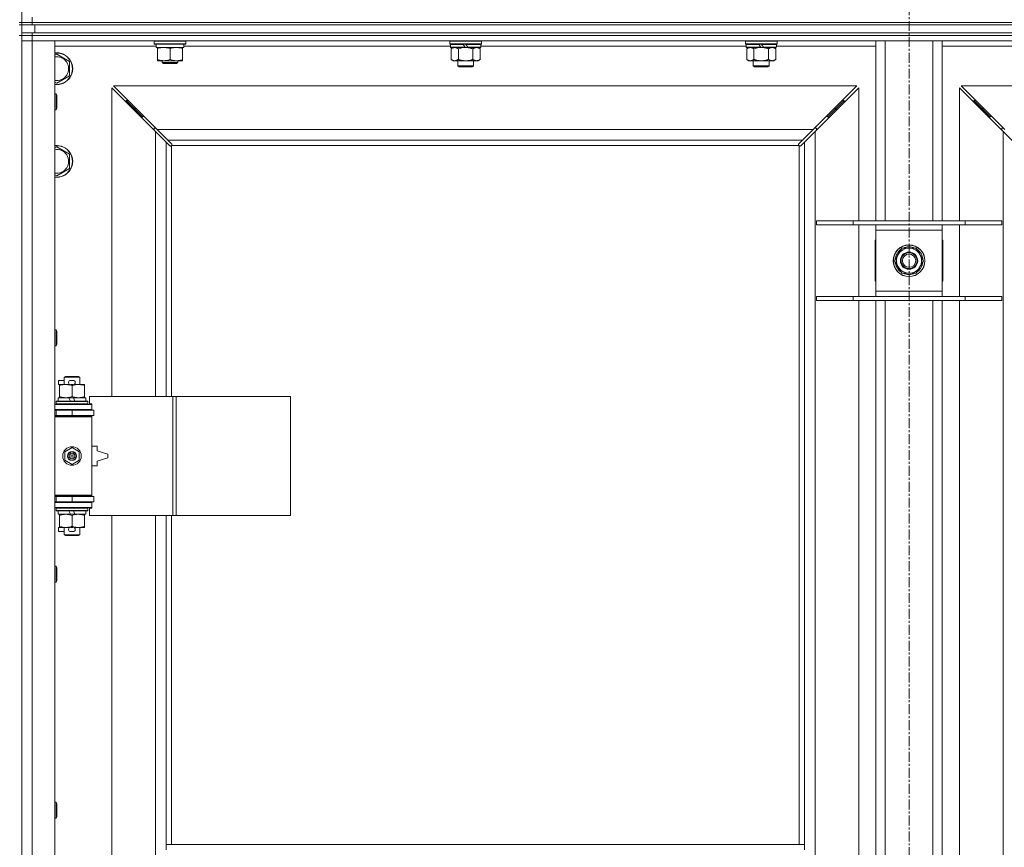
# Model space of a CAD drawing. Units: millimetres. Extents: x -16 to 45970, y -11 to 31500.
# Drawn here: x 13913 to 14656, y 22335 to 22960 of the extents above; entities that cross this region are included whole.
import ezdxf

# ---------------------------------------------------------------- set-up
doc = ezdxf.new("R2010")
doc.units = ezdxf.units.MM
doc.linetypes.add('K5LT_AXLED', pattern=[12, 7.5, -1.5, 1.5, -1.5])
doc.linetypes.add('K5LT_THIN', pattern=[0])
for name, color, linetype, true_color in [('OSI', 2, 'Continuous', 0xffff00), ('R', 1, 'Continuous', 0xff0000), ('WELDING', 7, 'Continuous', 0xffffff)]:
    doc.layers.add(name, color=color, linetype=linetype, true_color=true_color)

msp = doc.modelspace()

# ---------------------------------------------------------------- linework, layer by layer
at = {"layer": 'OSI', "color": 30, "linetype": 'K5LT_AXLED', "lineweight": 18, "true_color": 0xff8000}
msp.add_line((14584.38, 23619.43), (14584.38, 20879.43), dxfattribs=at)
at = {"layer": 'R', "color": 7, "linetype": 'K5LT_THIN', "lineweight": 18}
for p, q in [((13914.38, 23458.43), (13914.38, 22958.43)), ((13912.38, 22958.43), (13914.38, 22958.43)), ((13914.38, 22956.43), (13914.38, 22958.43)), ((13914.38, 22958.43), (13922.38, 22958.43)), ((13922.38, 22958.43), (13914.38, 22958.43)), ((13922.38, 22958.43), (13922.38, 22962.43)), ((13922.38, 22958.43), (15246.38, 22958.43)), ((13922.38, 22956.43), (13922.38, 22958.43)), ((13922.38, 22958.43), (15246.38, 22958.43)), ((13912.38, 22956.43), (13914.38, 22956.43)), ((13922.38, 22956.43), (13914.38, 22956.43)), ((13914.38, 22950.43), (13914.38, 22956.43)), ((13914.38, 22948.43), (13914.38, 22950.43)), ((13914.38, 22950.43), (13922.38, 22950.43)), ((13922.38, 22956.43), (15246.38, 22956.43)), ((13922.38, 22950.43), (15246.38, 22950.43)), ((13922.38, 22948.43), (13922.38, 22950.43)), ((13924.38, 22956.43), (15244.38, 22956.43)), ((13924.38, 22950.43), (13924.38, 22956.43)), ((13924.38, 22950.43), (15244.38, 22950.43)), ((13912.38, 22948.43), (13914.38, 22948.43)), ((13922.38, 22948.43), (13914.38, 22948.43)), ((13914.38, 22948.43), (13922.38, 22948.43)), ((13914.38, 22948.43), (13914.38, 22313.43)), ((13922.38, 22944.43), (13914.38, 22944.43)), ((13914.38, 22944.43), (13922.38, 22944.43)), ((13922.38, 22948.43), (15246.38, 22948.43)), ((13922.38, 22948.43), (13922.38, 22944.43)), ((15246.38, 22948.43), (13922.38, 22948.43)), ((13922.38, 22944.43), (13922.38, 21043.43)), ((13922.38, 22944.43), (13939.38, 22944.43)), ((15246.38, 22944.43), (13922.38, 22944.43)), ((13939.38, 22944.43), (13939.38, 21043.43)), ((14014.38, 22944.13), (14014.55, 22944.43)), ((14014.38, 22942.23), (14014.38, 22944.13)), ((14014.38, 22944.13), (14026.38, 22944.13)), ((14014.38, 22942.23), (14014.55, 22941.93)), ((14014.38, 22942.23), (14026.38, 22942.23)), ((14014.55, 22941.93), (14026.38, 22941.93)), ((14015.88, 22939.43), (14015.88, 22941.93)), ((14026.38, 22944.13), (14038.38, 22944.13)), ((14026.38, 22942.23), (14038.38, 22942.23)), ((14026.38, 22941.93), (14038.21, 22941.93)), ((14036.88, 22939.43), (14036.88, 22941.93)), ((14038.38, 22944.13), (14038.21, 22944.43)), ((14038.38, 22942.23), (14038.21, 22941.93)), ((14038.38, 22942.23), (14038.38, 22944.13)), ((14237.88, 22944.43), (14237.58, 22944.13)), ((14237.58, 22942.23), (14237.58, 22944.13)), ((14237.58, 22944.13), (14261.58, 22944.13)), ((14237.58, 22942.23), (14237.88, 22941.93)), ((14237.58, 22942.23), (14261.58, 22942.23)), ((14237.88, 22941.93), (14261.28, 22941.93)), ((14238.48, 22941.93), (14238.18, 22941.63)), ((14247.58, 22941.93), (14247.82, 22941.63)), ((14249.58, 22941.93), (14249.82, 22941.63)), ((14260.68, 22941.93), (14260.98, 22941.63)), ((14261.28, 22944.43), (14261.58, 22944.13)), ((14261.58, 22942.23), (14261.28, 22941.93)), ((14261.58, 22942.23), (14261.58, 22944.13)), ((14461.08, 22944.43), (14460.78, 22944.13)), ((14460.78, 22942.23), (14460.78, 22944.13)), ((14460.78, 22944.13), (14484.78, 22944.13)), ((14460.78, 22942.23), (14461.08, 22941.93)), ((14460.78, 22942.23), (14484.78, 22942.23)), ((14461.08, 22941.93), (14484.48, 22941.93)), ((14461.68, 22941.93), (14461.38, 22941.63)), ((14470.78, 22941.93), (14471.02, 22941.63)), ((14472.78, 22941.93), (14473.02, 22941.63)), ((14483.88, 22941.93), (14484.18, 22941.63)), ((14484.48, 22944.43), (14484.78, 22944.13)), ((14484.78, 22942.23), (14484.48, 22941.93)), ((14484.78, 22942.23), (14484.78, 22944.13)), ((14559.38, 22808.43), (14559.38, 22944.43)), ((14566.38, 22808.43), (14566.38, 22944.43)), ((14602.38, 22808.43), (14602.38, 22944.43)), ((14609.38, 22808.43), (14609.38, 22944.43)), ((14015.88, 22940.43), (13939.38, 22940.43)), ((13939.38, 22933.54), (13940.88, 22934.4)), ((13940.88, 22934.4), (13950.38, 22928.92)), ((14015.88, 22939.43), (14036.88, 22939.43)), ((14016.88, 22938.58), (14016.88, 22939.43)), ((14016.88, 22930.28), (14016.88, 22938.58)), ((14026.38, 22930.28), (14026.38, 22938.58)), ((14035.88, 22939.43), (14035.88, 22938.58)), ((14035.88, 22930.28), (14035.88, 22938.58)), ((14238.18, 22940.43), (14036.88, 22940.43)), ((14238.18, 22939.73), (14238.18, 22941.63)), ((14238.18, 22941.63), (14247.82, 22941.63)), ((14238.18, 22939.73), (14238.48, 22939.43)), ((14238.18, 22939.73), (14249.34, 22939.73)), ((14238.48, 22939.43), (14249.58, 22939.43)), ((14240.06, 22939.43), (14238.58, 22938.43)), ((14238.58, 22938.43), (14238.58, 22930.43)), ((14244.08, 22938.43), (14244.08, 22930.43)), ((14247.82, 22941.63), (14249.34, 22939.73)), ((14249.34, 22939.73), (14249.58, 22939.43)), ((14251.58, 22939.43), (14249.58, 22939.43)), ((14249.82, 22941.63), (14251.34, 22939.73)), ((14249.82, 22941.63), (14260.98, 22941.63)), ((14251.34, 22939.73), (14251.58, 22939.43)), ((14251.34, 22939.73), (14260.98, 22939.73)), ((14251.58, 22939.43), (14260.68, 22939.43)), ((14255.08, 22938.43), (14255.08, 22930.43)), ((14259.11, 22939.43), (14260.58, 22938.43)), ((14260.58, 22938.43), (14260.58, 22930.43)), ((14260.98, 22939.73), (14260.68, 22939.43)), ((14260.98, 22939.73), (14260.98, 22941.63)), ((14461.38, 22940.43), (14260.98, 22940.43)), ((14461.38, 22939.73), (14461.38, 22941.63)), ((14461.38, 22941.63), (14471.02, 22941.63)), ((14461.38, 22939.73), (14461.68, 22939.43)), ((14461.38, 22939.73), (14472.54, 22939.73)), ((14461.68, 22939.43), (14472.78, 22939.43)), ((14463.26, 22939.43), (14461.78, 22938.43)), ((14461.78, 22938.43), (14461.78, 22930.43)), ((14467.28, 22938.43), (14467.28, 22930.43)), ((14471.02, 22941.63), (14472.54, 22939.73)), ((14472.54, 22939.73), (14472.78, 22939.43)), ((14474.78, 22939.43), (14472.78, 22939.43)), ((14473.02, 22941.63), (14474.54, 22939.73)), ((14473.02, 22941.63), (14484.18, 22941.63)), ((14474.54, 22939.73), (14474.78, 22939.43)), ((14474.54, 22939.73), (14484.18, 22939.73)), ((14474.78, 22939.43), (14483.88, 22939.43)), ((14478.28, 22938.43), (14478.28, 22930.43)), ((14482.31, 22939.43), (14483.78, 22938.43)), ((14483.78, 22938.43), (14483.78, 22930.43)), ((14484.18, 22939.73), (14483.88, 22939.43)), ((14484.18, 22939.73), (14484.18, 22941.63)), ((14559.38, 22940.43), (14484.18, 22940.43)), ((14684.58, 22940.43), (14609.38, 22940.43)), ((13950.38, 22928.92), (13950.38, 22917.95)), ((14016.88, 22929.43), (14016.88, 22930.28)), ((14021.63, 22929.43), (14016.88, 22929.43)), ((14020.38, 22929.43), (14020.38, 22928.01)), ((14032.38, 22928.01), (14020.38, 22928.01)), ((14020.38, 22928.01), (14021.38, 22927.43)), ((14031.38, 22927.43), (14021.38, 22927.43)), ((14031.13, 22929.43), (14021.63, 22929.43)), ((14035.88, 22929.43), (14031.13, 22929.43)), ((14032.38, 22928.01), (14031.38, 22927.43)), ((14032.38, 22929.43), (14032.38, 22928.01)), ((14035.88, 22930.28), (14035.88, 22929.43)), ((14240.06, 22929.43), (14238.58, 22930.43)), ((14241.33, 22929.43), (14240.06, 22929.43)), ((14249.58, 22929.43), (14241.33, 22929.43)), ((14243.58, 22925.51), (14243.58, 22929.43)), ((14257.83, 22929.43), (14249.58, 22929.43)), ((14255.58, 22925.51), (14255.58, 22929.43)), ((14259.11, 22929.43), (14257.83, 22929.43)), ((14259.11, 22929.43), (14260.58, 22930.43)), ((14463.26, 22929.43), (14461.78, 22930.43)), ((14464.53, 22929.43), (14463.26, 22929.43)), ((14472.78, 22929.43), (14464.53, 22929.43)), ((14466.78, 22925.51), (14466.78, 22929.43)), ((14481.03, 22929.43), (14472.78, 22929.43)), ((14478.78, 22925.51), (14478.78, 22929.43)), ((14482.31, 22929.43), (14481.03, 22929.43)), ((14482.31, 22929.43), (14483.78, 22930.43)), ((14243.58, 22925.51), (14255.58, 22925.51)), ((14244.58, 22924.93), (14243.58, 22925.51)), ((14244.58, 22924.93), (14254.58, 22924.93)), ((14254.58, 22924.93), (14255.58, 22925.51)), ((14466.78, 22925.51), (14478.78, 22925.51)), ((14467.78, 22924.93), (14466.78, 22925.51)), ((14467.78, 22924.93), (14477.78, 22924.93)), ((14477.78, 22924.93), (14478.78, 22925.51)), ((13940.88, 22912.46), (13939.38, 22913.33)), ((13950.38, 22917.95), (13940.88, 22912.46)), ((14015.38, 22876.02), (13982.38, 22909.02)), ((13982.38, 22909.02), (13982.38, 22675.93)), ((14544.97, 22910.43), (13983.8, 22910.43)), ((13983.8, 22910.43), (14016.8, 22877.43)), ((14511.97, 22877.43), (14544.97, 22910.43)), ((14546.38, 22909.02), (14513.38, 22876.02)), ((14546.38, 22808.43), (14546.38, 22909.02)), ((14655.38, 22876.02), (14622.38, 22909.02)), ((14622.38, 22909.02), (14622.38, 22808.43)), ((15184.97, 22910.43), (14623.8, 22910.43)), ((14623.8, 22910.43), (14656.8, 22877.43)), ((13939.38, 22904.43), (13940.3, 22904.43)), ((13940.3, 22904.43), (13940.88, 22903.43)), ((13940.3, 22904.43), (13940.3, 22892.43)), ((13940.88, 22903.43), (13940.88, 22893.43)), ((13999.38, 22893.43), (13993.38, 22899.43)), ((13999.38, 22893.43), (13993.38, 22899.43)), ((13993.38, 22899.43), (13993.38, 22898.02)), ((13994.8, 22899.43), (13993.38, 22899.43)), ((14529.38, 22893.43), (14535.38, 22899.43)), ((14529.38, 22893.43), (14535.38, 22899.43)), ((14535.38, 22899.43), (14533.97, 22899.43)), ((14535.38, 22898.02), (14535.38, 22899.43)), ((14639.38, 22893.43), (14633.38, 22899.43)), ((14639.38, 22893.43), (14633.38, 22899.43)), ((14633.38, 22899.43), (14634.8, 22899.43)), ((14633.38, 22898.02), (14633.38, 22899.43)), ((13939.38, 22892.43), (13940.3, 22892.43)), ((13940.3, 22892.43), (13940.88, 22893.43)), ((14005.38, 22887.43), (13999.38, 22893.43)), ((14005.38, 22887.43), (13999.38, 22893.43)), ((13999.38, 22893.43), (13999.38, 22892.02)), ((14000.8, 22893.43), (13999.38, 22893.43)), ((14523.38, 22887.43), (14529.38, 22893.43)), ((14523.38, 22887.43), (14529.38, 22893.43)), ((14529.38, 22893.43), (14527.97, 22893.43)), ((14529.38, 22892.02), (14529.38, 22893.43)), ((14645.38, 22887.43), (14639.38, 22893.43)), ((14645.38, 22887.43), (14639.38, 22893.43)), ((14639.38, 22893.43), (14640.8, 22893.43)), ((14639.38, 22892.02), (14639.38, 22893.43)), ((14005.38, 22887.43), (14005.38, 22886.02)), ((14006.8, 22887.43), (14005.38, 22887.43)), ((14523.38, 22887.43), (14521.97, 22887.43)), ((14523.38, 22886.02), (14523.38, 22887.43)), ((14645.38, 22887.43), (14646.8, 22887.43)), ((14645.38, 22886.02), (14645.38, 22887.43)), ((14014.38, 22878.43), (14014.38, 22877.02)), ((14015.8, 22878.43), (14014.38, 22878.43)), ((14023.38, 22868.02), (14015.38, 22876.02)), ((14015.38, 22675.93), (14015.38, 22876.02)), ((14016.8, 22877.43), (14511.97, 22877.43)), ((14016.8, 22877.43), (14024.8, 22869.43)), ((14503.97, 22869.43), (14511.97, 22877.43)), ((14513.38, 22876.02), (14505.38, 22868.02)), ((14514.38, 22878.43), (14512.97, 22878.43)), ((14513.38, 22876.02), (14513.38, 21111.85)), ((14514.38, 22877.02), (14514.38, 22878.43)), ((14655.8, 22878.43), (14654.38, 22878.43)), ((14654.38, 22878.43), (14654.38, 22877.02)), ((14655.38, 21111.85), (14655.38, 22876.02)), ((14663.38, 22868.02), (14655.38, 22876.02)), ((14026.14, 22865.26), (14023.38, 22868.02)), ((14023.38, 22868.02), (14023.38, 22675.93)), ((14503.97, 22869.43), (14024.8, 22869.43)), ((14024.8, 22869.43), (14027.55, 22866.68)), ((14501.21, 22866.68), (14503.97, 22869.43)), ((14505.38, 22868.02), (14502.63, 22865.26)), ((14505.38, 22337.43), (14505.38, 22868.02)), ((13939.38, 22863.54), (13940.88, 22864.4)), ((13940.88, 22864.4), (13950.38, 22858.92)), ((14026.56, 22865.03), (14026.79, 22865.03)), ((14026.68, 22865.02), (14026.68, 22865.02)), ((14027.38, 22865.17), (14027.38, 22675.93)), ((14501.12, 22865.43), (14027.64, 22865.43)), ((14027.78, 22866.25), (14027.78, 22866.02)), ((14500.97, 22866.13), (14500.97, 22866.13)), ((14500.98, 22866.25), (14500.98, 22866.02)), ((14501.38, 22337.43), (14501.38, 22865.17)), ((14502.2, 22865.03), (14501.97, 22865.03)), ((13950.38, 22858.92), (13950.38, 22847.95)), ((13950.38, 22847.95), (13940.88, 22842.46)), ((13940.88, 22842.46), (13939.38, 22843.33)), ((14514.38, 22808.43), (14542.07, 22808.43)), ((14514.38, 22805.43), (14514.38, 22808.43)), ((14542.07, 22808.43), (14626.69, 22808.43)), ((14542.07, 22805.43), (14542.07, 22808.43)), ((14626.69, 22808.43), (14654.38, 22808.43)), ((14626.69, 22805.43), (14626.69, 22808.43)), ((14654.38, 22805.43), (14654.38, 22808.43)), ((14514.38, 22805.43), (14542.07, 22805.43)), ((14542.07, 22805.43), (14626.69, 22805.43)), ((14546.38, 22751.43), (14546.38, 22805.43)), ((14559.38, 22801.43), (14559.38, 22805.43)), ((14559.38, 22755.43), (14559.38, 22801.43)), ((14609.38, 22801.43), (14559.38, 22801.43)), ((14609.38, 22805.43), (14609.38, 22801.43)), ((14609.38, 22801.43), (14609.38, 22755.43)), ((14622.38, 22805.43), (14622.38, 22751.43)), ((14626.69, 22805.43), (14654.38, 22805.43)), ((14559.38, 22793.93), (14558.88, 22793.93)), ((14558.88, 22793.93), (14558.88, 22762.93)), ((14609.88, 22793.93), (14609.38, 22793.93)), ((14609.88, 22762.93), (14609.88, 22793.93)), ((14576.15, 22783.18), (14578.9, 22787.93)), ((14578.9, 22787.93), (14589.87, 22787.93)), ((14589.87, 22787.93), (14595.35, 22778.43)), ((14573.41, 22778.43), (14576.15, 22783.18)), ((14578.9, 22768.93), (14573.41, 22778.43)), ((14595.35, 22778.43), (14592.61, 22773.68)), ((14594.83, 22779.44), (14594.77, 22779.44)), ((14592.61, 22773.68), (14589.87, 22768.93)), ((14594.02, 22776.13), (14594.63, 22776.13)), ((14594.7, 22777.3), (14594.82, 22777.3)), ((14589.87, 22768.93), (14578.9, 22768.93)), ((14558.88, 22762.93), (14559.38, 22762.93)), ((14609.38, 22762.93), (14609.88, 22762.93)), ((14514.38, 22751.43), (14542.07, 22751.43)), ((14514.38, 22748.43), (14514.38, 22751.43)), ((14542.07, 22751.43), (14626.69, 22751.43)), ((14542.07, 22748.43), (14542.07, 22751.43)), ((14559.38, 22751.43), (14559.38, 22755.43)), ((14559.38, 22755.43), (14609.38, 22755.43)), ((14609.38, 22755.43), (14609.38, 22751.43)), ((14626.69, 22751.43), (14654.38, 22751.43)), ((14626.69, 22748.43), (14626.69, 22751.43)), ((14654.38, 22748.43), (14654.38, 22751.43)), ((14514.38, 22748.43), (14542.07, 22748.43)), ((14542.07, 22748.43), (14626.69, 22748.43)), ((14546.38, 22285.43), (14546.38, 22748.43)), ((14559.38, 22285.43), (14559.38, 22748.43)), ((14566.38, 22285.43), (14566.38, 22748.43)), ((14602.38, 22285.43), (14602.38, 22748.43)), ((14609.38, 22285.43), (14609.38, 22748.43)), ((14622.38, 22748.43), (14622.38, 22285.43)), ((14626.69, 22748.43), (14654.38, 22748.43)), ((13939.38, 22726.1), (13940.3, 22726.1)), ((13940.3, 22726.1), (13940.88, 22725.1)), ((13940.3, 22726.1), (13940.3, 22714.1)), ((13940.88, 22725.1), (13940.88, 22715.1)), ((13939.38, 22714.1), (13940.3, 22714.1)), ((13940.3, 22714.1), (13940.88, 22715.1)), ((13946.38, 22690.35), (13947.38, 22690.93)), ((13946.38, 22690.35), (13958.38, 22690.35)), ((13946.38, 22684.93), (13946.38, 22690.35)), ((13947.38, 22690.93), (13957.38, 22690.93)), ((13958.38, 22690.35), (13957.38, 22690.93)), ((13958.38, 22684.93), (13958.38, 22690.35)), ((13942.18, 22684.83), (13942.18, 22688.03)), ((13946.38, 22688.03), (13942.18, 22688.03)), ((13942.88, 22684.83), (13942.18, 22684.83)), ((13942.88, 22684.08), (13942.88, 22684.93)), ((13942.88, 22684.93), (13950.72, 22684.93)), ((13942.88, 22675.78), (13942.88, 22684.08)), ((13953.28, 22688.03), (13951.28, 22688.03)), ((13953.24, 22684.83), (13951.33, 22684.83)), ((13952.38, 22675.78), (13952.38, 22684.08)), ((13953.84, 22684.93), (13957.13, 22684.93)), ((13957.13, 22684.93), (13961.88, 22684.93)), ((13961.88, 22684.93), (13961.88, 22684.08)), ((13961.88, 22675.78), (13961.88, 22684.08)), ((13941.88, 22672.43), (13941.88, 22674.93)), ((13941.88, 22674.93), (13950.08, 22674.93)), ((13942.88, 22674.93), (13942.88, 22675.78)), ((13953.39, 22674.93), (13950.08, 22674.93)), ((13950.08, 22674.93), (13951.25, 22672.43)), ((13953.39, 22674.93), (13954.56, 22672.43)), ((13953.39, 22674.93), (13962.88, 22674.93)), ((13961.88, 22675.78), (13961.88, 22674.93)), ((13962.88, 22672.43), (13962.88, 22674.93)), ((14028.55, 22675.93), (13965.68, 22675.93)), ((13965.68, 22675.93), (13965.68, 22670.43)), ((14030.94, 22675.93), (14028.55, 22675.93)), ((14028.55, 22675.93), (14028.55, 22585.93)), ((14030.94, 22675.93), (14030.94, 22585.93)), ((14117.3, 22675.93), (14030.94, 22675.93)), ((14117.3, 22675.93), (14117.3, 22585.93)), ((13939.38, 22669.93), (13967.38, 22669.93)), ((13940.38, 22672.13), (13940.55, 22672.43)), ((13940.38, 22670.23), (13940.38, 22672.13)), ((13940.38, 22672.13), (13964.38, 22672.13)), ((13940.38, 22670.23), (13940.55, 22669.93)), ((13940.38, 22670.23), (13964.38, 22670.23)), ((13940.55, 22672.43), (13964.21, 22672.43)), ((13964.38, 22672.13), (13964.21, 22672.43)), ((13964.38, 22670.23), (13964.21, 22669.93)), ((13964.38, 22670.23), (13964.38, 22672.13)), ((13965.68, 22670.43), (13967.38, 22670.43)), ((13967.38, 22670.43), (13967.38, 22669.93)), ((13967.38, 22665.93), (13967.38, 22669.93)), ((13939.38, 22665.93), (13967.38, 22665.93)), ((13939.38, 22665.43), (13940.38, 22665.43)), ((13939.38, 22661.43), (13940.38, 22661.43)), ((13939.38, 22660.93), (13966.88, 22660.93)), ((13939.38, 22660.43), (13967.38, 22660.43)), ((13940.38, 22665.43), (13952.38, 22665.43)), ((13940.38, 22661.43), (13940.38, 22665.43)), ((13940.38, 22661.43), (13952.38, 22661.43)), ((13946.38, 22665.43), (13946.38, 22665.93)), ((13946.38, 22660.93), (13946.38, 22661.43)), ((13952.38, 22661.43), (13952.38, 22665.43)), ((13952.38, 22665.43), (13968.88, 22665.43)), ((13952.38, 22661.43), (13968.88, 22661.43)), ((13958.38, 22665.43), (13958.38, 22665.93)), ((13958.38, 22660.93), (13958.38, 22661.43)), ((13967.38, 22660.43), (13966.88, 22660.93)), ((13967.38, 22665.93), (13967.38, 22665.43)), ((13967.38, 22661.43), (13967.38, 22660.43)), ((13967.38, 22601.43), (13967.38, 22660.43)), ((13968.88, 22661.43), (13968.88, 22665.43)), ((13946.88, 22634.11), (13952.38, 22637.28)), ((13952.38, 22637.28), (13957.88, 22634.11)), ((13971.38, 22638.43), (13967.38, 22638.43)), ((13971.38, 22634.93), (13971.38, 22638.43)), ((13946.88, 22627.76), (13946.88, 22634.11)), ((13957.88, 22634.11), (13957.88, 22627.76)), ((13979.38, 22632.43), (13971.38, 22634.93)), ((13979.38, 22629.43), (13979.38, 22632.43)), ((13952.38, 22624.58), (13946.88, 22627.76)), ((13957.88, 22627.76), (13952.38, 22624.58)), ((13967.38, 22623.43), (13971.38, 22623.43)), ((13971.38, 22626.93), (13979.38, 22629.43)), ((13971.38, 22623.43), (13971.38, 22626.93)), ((13939.38, 22601.43), (13967.38, 22601.43)), ((13939.38, 22600.93), (13966.88, 22600.93)), ((13940.38, 22600.43), (13939.38, 22600.43)), ((13940.38, 22600.43), (13940.38, 22596.43)), ((13952.38, 22600.43), (13940.38, 22600.43)), ((13946.38, 22600.43), (13946.38, 22600.93)), ((13952.38, 22600.43), (13952.38, 22596.43)), ((13968.88, 22600.43), (13952.38, 22600.43)), ((13958.38, 22600.43), (13958.38, 22600.93)), ((13967.38, 22601.43), (13966.88, 22600.93)), ((13967.38, 22601.43), (13967.38, 22600.43)), ((13968.88, 22600.43), (13968.88, 22596.43)), ((13940.38, 22596.43), (13939.38, 22596.43)), ((13967.38, 22595.93), (13939.38, 22595.93)), ((13952.38, 22596.43), (13940.38, 22596.43)), ((13946.38, 22595.93), (13946.38, 22596.43)), ((13968.88, 22596.43), (13952.38, 22596.43)), ((13958.38, 22595.93), (13958.38, 22596.43)), ((13967.38, 22596.43), (13967.38, 22595.93)), ((13967.38, 22595.93), (13967.38, 22591.93)), ((13967.38, 22591.93), (13939.38, 22591.93)), ((13940.38, 22591.63), (13940.55, 22591.93)), ((13940.38, 22589.73), (13940.38, 22591.63)), ((13940.38, 22591.63), (13964.38, 22591.63)), ((13940.38, 22589.73), (13940.55, 22589.43)), ((13940.38, 22589.73), (13964.38, 22589.73)), ((13940.55, 22589.43), (13964.21, 22589.43)), ((13941.88, 22586.93), (13941.88, 22589.43)), ((13941.88, 22586.93), (13951.25, 22586.93)), ((13942.88, 22586.08), (13942.88, 22586.93)), ((13942.88, 22577.78), (13942.88, 22586.08)), ((13950.08, 22589.43), (13951.25, 22586.93)), ((13951.25, 22586.93), (13954.56, 22586.93)), ((13952.38, 22577.78), (13952.38, 22586.08)), ((13953.39, 22589.43), (13954.56, 22586.93)), ((13954.56, 22586.93), (13962.88, 22586.93)), ((13961.88, 22586.93), (13961.88, 22586.08)), ((13961.88, 22577.78), (13961.88, 22586.08)), ((13962.88, 22586.93), (13962.88, 22589.43)), ((13964.38, 22591.63), (13964.21, 22591.93)), ((13964.38, 22589.73), (13964.21, 22589.43)), ((13964.38, 22589.73), (13964.38, 22591.63)), ((13967.38, 22591.43), (13965.68, 22591.43)), ((13965.68, 22591.43), (13965.68, 22585.93)), ((14028.55, 22585.93), (13965.68, 22585.93)), ((13967.38, 22591.93), (13967.38, 22591.43)), ((13982.38, 22585.93), (13982.38, 22038.93)), ((14015.38, 22038.93), (14015.38, 22585.93)), ((14023.38, 22585.93), (14023.38, 22337.43)), ((14027.38, 22585.93), (14027.38, 22337.43)), ((14030.94, 22585.93), (14028.55, 22585.93)), ((14117.3, 22585.93), (14030.94, 22585.93)), ((13942.88, 22576.93), (13942.88, 22577.78)), ((13961.88, 22577.78), (13961.88, 22576.93)), ((13942.18, 22573.83), (13942.18, 22577.03)), ((13942.88, 22577.03), (13942.18, 22577.03)), ((13946.38, 22573.83), (13942.18, 22573.83)), ((13947.63, 22576.93), (13942.88, 22576.93)), ((13946.38, 22571.51), (13946.38, 22576.93)), ((13946.38, 22571.51), (13947.38, 22570.93)), ((13946.38, 22571.51), (13958.38, 22571.51)), ((13947.38, 22570.93), (13957.38, 22570.93)), ((13950.72, 22576.93), (13947.63, 22576.93)), ((13953.28, 22573.83), (13951.28, 22573.83)), ((13953.24, 22577.03), (13951.33, 22577.03)), ((13957.13, 22576.93), (13953.84, 22576.93)), ((13961.88, 22576.93), (13957.13, 22576.93)), ((13958.38, 22571.51), (13957.38, 22570.93)), ((13958.38, 22571.51), (13958.38, 22576.93)), ((13939.38, 22547.76), (13940.3, 22547.76)), ((13940.3, 22547.76), (13940.88, 22546.76)), ((13940.3, 22547.76), (13940.3, 22535.76)), ((13940.88, 22546.76), (13940.88, 22536.76)), ((13939.38, 22535.76), (13940.3, 22535.76)), ((13940.3, 22535.76), (13940.88, 22536.76)), ((13939.38, 22369.43), (13940.3, 22369.43)), ((13940.3, 22369.43), (13940.88, 22368.43)), ((13940.3, 22369.43), (13940.3, 22357.43)), ((13940.88, 22368.43), (13940.88, 22358.43)), ((13939.38, 22357.43), (13940.3, 22357.43)), ((13940.3, 22357.43), (13940.88, 22358.43)), ((14023.38, 22333.43), (14023.38, 22337.43)), ((14505.38, 22337.43), (14023.38, 22337.43)), ((14505.38, 22333.43), (14505.38, 22337.43))]:
    msp.add_line(p, q, dxfattribs=at)
for centre, radius in [((14584.38, 22778.43), 12), ((14584.38, 22778.43), 11.83), ((14584.38, 22778.43), 6.5), ((14584.38, 22778.43), 6), ((14584.38, 22778.43), 5), ((13952.38, 22630.93), 7), ((13952.38, 22630.93), 3.49), ((13952.38, 22630.93), 3.49), ((13952.38, 22630.93), 3.25), ((13952.38, 22630.93), 3.19), ((13952.38, 22630.93), 3.19), ((13952.38, 22630.93), 2.1), ((13952.38, 22630.93), 0.9)]:
    msp.add_circle(centre, radius, dxfattribs=at)
for centre, radius, start, end in [((13940.88, 22923.43), 12, 262.81924, 97.18076), ((13940.88, 22923.43), 11.83, 262.71351, 97.28649), ((13940.88, 22923.43), 8.97, 260.37625, 99.62375), ((13940.88, 22853.43), 12, 262.81924, 97.18076), ((13940.88, 22853.43), 11.83, 262.71351, 97.28649), ((13940.88, 22853.43), 8.97, 260.37625, 99.62375), ((14026.82, 22866), 1, 304.4499, 325.5501), ((14501.95, 22866), 1, 214.4499, 235.5501), ((14584.38, 22778.43), 10.5, 124.79123, 175.20877), ((14584.38, 22778.43), 9.5, 330, 150), ((14584.38, 22778.43), 10.5, 64.79123, 115.20877), ((14584.38, 22778.43), 10.5, 5.53239, 55.20877), ((14584.38, 22778.43), 9.5, 150, 330), ((14584.38, 22778.43), 10.5, 184.79123, 235.20877), ((14584.38, 22778.43), 10.5, 304.79123, 347.35895), ((14584.38, 22778.43), 10.5, 347.35895, 353.81052), ((14584.38, 22778.43), 10.5, 244.79123, 295.20877), ((13951.28, 22686.43), 1.6, 90, 249.63587), ((13953.28, 22686.43), 1.6, 290.36413, 90), ((13940.38, 22657.43), 4, 61.04498, 90), ((13940.38, 22604.43), 4, 270, 298.95502), ((13951.28, 22575.43), 1.6, 110.36413, 270), ((13953.28, 22575.43), 1.6, 270, 69.63587)]:
    msp.add_arc(centre, radius, start, end, dxfattribs=at)
at = {"layer": 'WELDING', "color": 7, "linetype": 'K5LT_THIN', "lineweight": 18}
for p, q in [((14244.08, 22938.43), (14245.88, 22938.96)), ((14245.88, 22938.96), (14247.71, 22939.31)), ((14247.71, 22939.31), (14249.58, 22939.43)), ((14467.28, 22938.43), (14469.08, 22938.96)), ((14469.08, 22938.96), (14470.91, 22939.31)), ((14470.91, 22939.31), (14472.78, 22939.43)), ((14026.3, 22865.13), (14026.14, 22865.26)), ((14026.49, 22865.05), (14026.3, 22865.13)), ((14026.68, 22865.02), (14026.49, 22865.05)), ((14026.79, 22865.03), (14026.68, 22865.02)), ((14026.84, 22865.02), (14027.03, 22865.05)), ((14026.98, 22865), (14027.12, 22865.02)), ((14027.03, 22865.05), (14027.21, 22865.1)), ((14027.12, 22865.02), (14027.26, 22865.08)), ((14027.21, 22865.1), (14027.38, 22865.17)), ((14027.26, 22865.08), (14027.38, 22865.17)), ((14027.55, 22866.68), (14027.68, 22866.51)), ((14027.64, 22865.43), (14027.71, 22865.6)), ((14027.64, 22865.43), (14027.74, 22865.56)), ((14027.68, 22866.51), (14027.76, 22866.33)), ((14027.71, 22865.6), (14027.76, 22865.78)), ((14027.74, 22865.56), (14027.8, 22865.69)), ((14027.76, 22866.33), (14027.79, 22866.13)), ((14027.76, 22865.78), (14027.8, 22865.97)), ((14027.8, 22865.69), (14027.82, 22865.83)), ((14500.95, 22865.83), (14500.97, 22865.69)), ((14500.97, 22866.13), (14501, 22866.33)), ((14500.98, 22866.02), (14500.97, 22866.13)), ((14500.97, 22865.97), (14501, 22865.78)), ((14500.97, 22865.69), (14501.03, 22865.56)), ((14501, 22866.33), (14501.08, 22866.51)), ((14501, 22865.78), (14501.05, 22865.6)), ((14501.03, 22865.56), (14501.12, 22865.43)), ((14501.05, 22865.6), (14501.12, 22865.43)), ((14501.08, 22866.51), (14501.21, 22866.68)), ((14501.38, 22865.17), (14501.55, 22865.1)), ((14501.38, 22865.17), (14501.51, 22865.08)), ((14501.51, 22865.08), (14501.64, 22865.02)), ((14501.55, 22865.1), (14501.73, 22865.05)), ((14501.64, 22865.02), (14501.79, 22865)), ((14501.73, 22865.05), (14501.92, 22865.02)), ((14502.28, 22865.05), (14502.08, 22865.02)), ((14502.46, 22865.13), (14502.28, 22865.05)), ((14502.63, 22865.26), (14502.46, 22865.13))]:
    msp.add_line(p, q, dxfattribs=at)
for centre, radius, start, end in [((14026.98, 22865.51), 0.513, 248.91014, 269.96266), ((14027.09, 22866.13), 0.697, 350.503, 0), ((14027.3, 22865.83), 0.513, 0.05465, 21.07262), ((14501.46, 22865.83), 0.513, 158.91014, 179.96266), ((14501.78, 22865.51), 0.513, 270.05465, 291.07262), ((14502.08, 22865.72), 0.697, 260.503, 269.99998)]:
    msp.add_arc(centre, radius, start, end, dxfattribs=at)
for points, knots in [([(14026.38, 22938.58), (14025.82, 22938.77), (14025.01, 22939.01), (14024.01, 22939.21), (14023.42, 22939.31), (14022.89, 22939.37), (14022.3, 22939.42), (14021.68, 22939.44), (14021.07, 22939.42), (14020.62, 22939.39), (14020.12, 22939.34), (14019.48, 22939.26), (14018.34, 22939.03), (14017.46, 22938.78), (14016.88, 22938.58)], [0, 0, 0, 0, 2.72415, 3.912285, 4.716446, 5.530362, 6.353984, 7.500189, 8.40607, 9.211142, 9.605533, 10.761675, 12.184093, 15, 15, 15, 15]), ([(14035.88, 22938.58), (14035.32, 22938.77), (14034.51, 22939.01), (14033.51, 22939.21), (14032.92, 22939.31), (14032.39, 22939.37), (14031.8, 22939.42), (14031.18, 22939.44), (14030.57, 22939.42), (14030.12, 22939.39), (14029.62, 22939.34), (14028.98, 22939.26), (14027.84, 22939.03), (14026.96, 22938.78), (14026.38, 22938.58)], [0, 0, 0, 0, 2.72415, 3.912285, 4.716446, 5.530362, 6.353984, 7.500189, 8.40607, 9.211142, 9.605533, 10.761675, 12.184093, 15, 15, 15, 15]), ([(14238.58, 22938.43), (14238.76, 22938.56), (14239.05, 22938.73), (14239.51, 22938.98), (14239.93, 22939.17), (14240.39, 22939.31), (14240.78, 22939.4), (14241.1, 22939.43), (14241.27, 22939.43), (14241.33, 22939.43)], [0, 0, 0, 0, 2.066603, 3.173746, 5.147824, 6.604769, 8.158967, 9.382212, 10, 10, 10, 10]), ([(14241.33, 22939.43), (14241.46, 22939.43), (14241.71, 22939.42), (14242.11, 22939.35), (14242.54, 22939.24), (14242.97, 22939.07), (14243.49, 22938.81), (14243.84, 22938.59), (14244.08, 22938.43)], [0, 0, 0, 0, 1.223859, 2.39982, 3.845706, 5.448847, 6.557806, 9, 9, 9, 9]), ([(14249.58, 22939.43), (14249.84, 22939.43), (14250.34, 22939.42), (14251.05, 22939.36), (14251.71, 22939.28), (14252.57, 22939.13), (14253.46, 22938.93), (14254.38, 22938.66), (14254.85, 22938.51), (14255.08, 22938.43)], [0, 0, 0, 0, 3.52154, 7.04308, 9.904366, 12.765651, 19.140348, 22.570174, 26, 26, 26, 26]), ([(14255.08, 22938.43), (14255.26, 22938.56), (14255.55, 22938.73), (14256.01, 22938.98), (14256.43, 22939.17), (14256.89, 22939.31), (14257.28, 22939.4), (14257.6, 22939.43), (14257.77, 22939.43), (14257.83, 22939.43)], [0, 0, 0, 0, 2.066603, 3.173746, 5.147824, 6.604769, 8.158967, 9.382212, 10, 10, 10, 10]), ([(14257.83, 22939.43), (14257.96, 22939.43), (14258.21, 22939.42), (14258.61, 22939.35), (14259.04, 22939.24), (14259.47, 22939.07), (14259.99, 22938.81), (14260.34, 22938.59), (14260.58, 22938.43)], [0, 0, 0, 0, 1.223859, 2.39982, 3.845706, 5.448847, 6.557806, 9, 9, 9, 9]), ([(14461.78, 22938.43), (14461.96, 22938.56), (14462.25, 22938.73), (14462.71, 22938.98), (14463.13, 22939.17), (14463.59, 22939.31), (14463.98, 22939.4), (14464.3, 22939.43), (14464.47, 22939.43), (14464.53, 22939.43)], [0, 0, 0, 0, 2.066603, 3.173746, 5.147824, 6.604769, 8.158967, 9.382212, 10, 10, 10, 10]), ([(14464.53, 22939.43), (14464.66, 22939.43), (14464.91, 22939.42), (14465.31, 22939.35), (14465.74, 22939.24), (14466.17, 22939.07), (14466.69, 22938.81), (14467.04, 22938.59), (14467.28, 22938.43)], [0, 0, 0, 0, 1.223859, 2.39982, 3.845706, 5.448847, 6.557806, 9, 9, 9, 9]), ([(14472.78, 22939.43), (14473.04, 22939.43), (14473.54, 22939.42), (14474.25, 22939.36), (14474.91, 22939.28), (14475.77, 22939.13), (14476.66, 22938.93), (14477.58, 22938.66), (14478.05, 22938.51), (14478.28, 22938.43)], [0, 0, 0, 0, 3.52154, 7.04308, 9.904366, 12.765651, 19.140348, 22.570174, 26, 26, 26, 26]), ([(14478.28, 22938.43), (14478.46, 22938.56), (14478.75, 22938.73), (14479.21, 22938.98), (14479.63, 22939.17), (14480.09, 22939.31), (14480.48, 22939.4), (14480.8, 22939.43), (14480.97, 22939.43), (14481.03, 22939.43)], [0, 0, 0, 0, 2.066603, 3.173746, 5.147824, 6.604769, 8.158967, 9.382212, 10, 10, 10, 10]), ([(14481.03, 22939.43), (14481.16, 22939.43), (14481.41, 22939.42), (14481.81, 22939.35), (14482.24, 22939.24), (14482.67, 22939.07), (14483.19, 22938.81), (14483.54, 22938.59), (14483.78, 22938.43)], [0, 0, 0, 0, 1.223859, 2.39982, 3.845706, 5.448847, 6.557806, 9, 9, 9, 9]), ([(14016.88, 22930.28), (14017.38, 22930.11), (14018.14, 22929.89), (14019.11, 22929.68), (14019.78, 22929.56), (14020.39, 22929.49), (14021.01, 22929.44), (14021.43, 22929.43), (14021.63, 22929.43)], [0, 0, 0, 0, 2.905563, 4.375924, 5.511195, 6.679161, 7.850161, 9, 9, 9, 9]), ([(14021.63, 22929.43), (14021.85, 22929.43), (14022.28, 22929.44), (14022.92, 22929.49), (14023.56, 22929.57), (14024.36, 22929.71), (14025.3, 22929.94), (14026.03, 22930.16), (14026.38, 22930.28)], [0, 0, 0, 0, 1.192024, 2.404251, 3.60809, 4.765234, 6.955738, 9, 9, 9, 9]), ([(14026.38, 22930.28), (14026.88, 22930.11), (14027.64, 22929.89), (14028.61, 22929.68), (14029.28, 22929.56), (14029.89, 22929.49), (14030.51, 22929.44), (14030.93, 22929.43), (14031.13, 22929.43)], [0, 0, 0, 0, 2.905563, 4.375924, 5.511195, 6.679161, 7.850161, 9, 9, 9, 9]), ([(14031.13, 22929.43), (14031.35, 22929.43), (14031.78, 22929.44), (14032.42, 22929.49), (14033.06, 22929.57), (14033.86, 22929.71), (14034.8, 22929.94), (14035.53, 22930.16), (14035.88, 22930.28)], [0, 0, 0, 0, 1.192024, 2.404251, 3.60809, 4.765234, 6.955738, 9, 9, 9, 9]), ([(14241.33, 22929.43), (14241.2, 22929.43), (14240.95, 22929.45), (14240.56, 22929.51), (14240.12, 22929.63), (14239.7, 22929.8), (14239.18, 22930.05), (14238.82, 22930.27), (14238.58, 22930.43)], [0, 0, 0, 0, 1.223859, 2.39982, 3.845706, 5.448847, 6.557806, 9, 9, 9, 9]), ([(14244.08, 22930.43), (14243.9, 22930.31), (14243.62, 22930.13), (14243.15, 22929.88), (14242.73, 22929.7), (14242.27, 22929.55), (14241.88, 22929.47), (14241.56, 22929.44), (14241.39, 22929.43), (14241.33, 22929.43)], [0, 0, 0, 0, 2.066603, 3.173746, 5.147824, 6.604769, 8.158967, 9.382212, 10, 10, 10, 10]), ([(14249.58, 22929.43), (14249.33, 22929.43), (14248.82, 22929.45), (14248.11, 22929.5), (14247.45, 22929.59), (14246.59, 22929.73), (14245.7, 22929.94), (14244.79, 22930.2), (14244.32, 22930.35), (14244.08, 22930.43)], [0, 0, 0, 0, 3.52154, 7.04308, 9.904366, 12.765651, 19.140348, 22.570174, 26, 26, 26, 26]), ([(14255.08, 22930.43), (14255, 22930.4), (14254.79, 22930.33), (14254.33, 22930.19), (14253.57, 22929.97), (14252.7, 22929.76), (14251.85, 22929.61), (14251.14, 22929.51), (14250.38, 22929.45), (14249.85, 22929.43), (14249.58, 22929.43)], [0, 0, 0, 0, 1.170005, 3.120015, 6.630031, 12.279253, 15.436318, 18.593383, 22.296691, 26, 26, 26, 26]), ([(14257.83, 22929.43), (14257.7, 22929.43), (14257.45, 22929.45), (14257.06, 22929.51), (14256.62, 22929.63), (14256.2, 22929.8), (14255.68, 22930.05), (14255.32, 22930.27), (14255.08, 22930.43)], [0, 0, 0, 0, 1.223859, 2.39982, 3.845706, 5.448847, 6.557806, 9, 9, 9, 9]), ([(14260.58, 22930.43), (14260.4, 22930.31), (14260.12, 22930.13), (14259.65, 22929.88), (14259.23, 22929.7), (14258.77, 22929.55), (14258.38, 22929.47), (14258.06, 22929.44), (14257.89, 22929.43), (14257.83, 22929.43)], [0, 0, 0, 0, 2.066603, 3.173746, 5.147824, 6.604769, 8.158967, 9.382212, 10, 10, 10, 10]), ([(14464.53, 22929.43), (14464.4, 22929.43), (14464.15, 22929.45), (14463.76, 22929.51), (14463.32, 22929.63), (14462.9, 22929.8), (14462.38, 22930.05), (14462.02, 22930.27), (14461.78, 22930.43)], [0, 0, 0, 0, 1.223859, 2.39982, 3.845706, 5.448847, 6.557806, 9, 9, 9, 9]), ([(14467.28, 22930.43), (14467.1, 22930.31), (14466.82, 22930.13), (14466.35, 22929.88), (14465.93, 22929.7), (14465.47, 22929.55), (14465.08, 22929.47), (14464.76, 22929.44), (14464.59, 22929.43), (14464.53, 22929.43)], [0, 0, 0, 0, 2.066603, 3.173746, 5.147824, 6.604769, 8.158967, 9.382212, 10, 10, 10, 10]), ([(14472.78, 22929.43), (14472.53, 22929.43), (14472.02, 22929.45), (14471.31, 22929.5), (14470.65, 22929.59), (14469.79, 22929.73), (14468.9, 22929.94), (14467.99, 22930.2), (14467.52, 22930.35), (14467.28, 22930.43)], [0, 0, 0, 0, 3.52154, 7.04308, 9.904366, 12.765651, 19.140348, 22.570174, 26, 26, 26, 26]), ([(14478.28, 22930.43), (14478.2, 22930.4), (14477.99, 22930.33), (14477.53, 22930.19), (14476.77, 22929.97), (14475.9, 22929.76), (14475.05, 22929.61), (14474.34, 22929.51), (14473.58, 22929.45), (14473.05, 22929.43), (14472.78, 22929.43)], [0, 0, 0, 0, 1.170005, 3.120015, 6.630031, 12.279253, 15.436318, 18.593383, 22.296691, 26, 26, 26, 26]), ([(14481.03, 22929.43), (14480.9, 22929.43), (14480.65, 22929.45), (14480.26, 22929.51), (14479.82, 22929.63), (14479.4, 22929.8), (14478.88, 22930.05), (14478.52, 22930.27), (14478.28, 22930.43)], [0, 0, 0, 0, 1.223859, 2.39982, 3.845706, 5.448847, 6.557806, 9, 9, 9, 9]), ([(14483.78, 22930.43), (14483.6, 22930.31), (14483.32, 22930.13), (14482.85, 22929.88), (14482.43, 22929.7), (14481.97, 22929.55), (14481.58, 22929.47), (14481.26, 22929.44), (14481.09, 22929.43), (14481.03, 22929.43)], [0, 0, 0, 0, 2.066603, 3.173746, 5.147824, 6.604769, 8.158967, 9.382212, 10, 10, 10, 10]), ([(13952.38, 22684.08), (13951.82, 22684.27), (13951.01, 22684.51), (13950.01, 22684.71), (13949.42, 22684.81), (13948.89, 22684.87), (13948.3, 22684.92), (13947.68, 22684.94), (13947.07, 22684.92), (13946.62, 22684.89), (13946.12, 22684.84), (13945.48, 22684.76), (13944.34, 22684.53), (13943.46, 22684.28), (13942.88, 22684.08)], [0, 0, 0, 0, 2.72415, 3.912285, 4.716446, 5.530362, 6.353984, 7.500189, 8.40607, 9.211142, 9.605533, 10.761675, 12.184093, 15, 15, 15, 15]), ([(13957.13, 22684.93), (13956.81, 22684.93), (13956.27, 22684.91), (13955.42, 22684.82), (13954.51, 22684.67), (13953.47, 22684.42), (13952.73, 22684.2), (13952.38, 22684.08)], [0, 0, 0, 0, 1.597458, 2.676777, 4.235764, 6.182879, 8, 8, 8, 8]), ([(13961.88, 22684.08), (13961.3, 22684.28), (13960.46, 22684.52), (13959.35, 22684.74), (13958.63, 22684.85), (13957.89, 22684.92), (13957.41, 22684.93), (13957.13, 22684.93)], [0, 0, 0, 0, 3.005828, 4.318193, 5.5895, 6.632109, 8, 8, 8, 8]), ([(13942.88, 22675.78), (13943.38, 22675.61), (13944.14, 22675.39), (13945.11, 22675.18), (13945.78, 22675.06), (13946.39, 22674.99), (13947.01, 22674.94), (13947.43, 22674.93), (13947.63, 22674.93)], [0, 0, 0, 0, 2.905563, 4.375924, 5.511195, 6.679161, 7.850161, 9, 9, 9, 9]), ([(13947.63, 22674.93), (13947.85, 22674.93), (13948.28, 22674.94), (13948.92, 22674.99), (13949.56, 22675.07), (13950.36, 22675.21), (13951.3, 22675.44), (13952.03, 22675.66), (13952.38, 22675.78)], [0, 0, 0, 0, 1.192024, 2.404251, 3.60809, 4.765234, 6.955738, 9, 9, 9, 9]), ([(13952.38, 22675.78), (13952.81, 22675.64), (13953.55, 22675.41), (13954.56, 22675.18), (13955.38, 22675.05), (13956.12, 22674.97), (13956.7, 22674.94), (13957.04, 22674.93), (13957.13, 22674.93)], [0, 0, 0, 0, 2.494996, 4.309231, 5.73815, 7.133977, 8.472011, 9, 9, 9, 9]), ([(13957.13, 22674.93), (13957.44, 22674.93), (13958.06, 22674.95), (13958.82, 22675.04), (13959.68, 22675.18), (13960.65, 22675.4), (13961.47, 22675.64), (13961.88, 22675.78)], [0, 0, 0, 0, 1.523216, 3.057663, 3.814901, 5.878539, 8, 8, 8, 8]), ([(13952.38, 22586.08), (13951.82, 22586.27), (13951.01, 22586.51), (13950.01, 22586.71), (13949.42, 22586.81), (13948.89, 22586.87), (13948.3, 22586.92), (13947.68, 22586.94), (13947.07, 22586.92), (13946.62, 22586.89), (13946.12, 22586.84), (13945.48, 22586.76), (13944.34, 22586.53), (13943.46, 22586.28), (13942.88, 22586.08)], [0, 0, 0, 0, 2.72415, 3.912285, 4.716446, 5.530362, 6.353984, 7.500189, 8.40607, 9.211142, 9.605533, 10.761675, 12.184093, 15, 15, 15, 15]), ([(13957.13, 22586.93), (13956.81, 22586.93), (13956.27, 22586.91), (13955.42, 22586.82), (13954.51, 22586.67), (13953.47, 22586.42), (13952.73, 22586.2), (13952.38, 22586.08)], [0, 0, 0, 0, 1.597458, 2.676777, 4.235764, 6.182879, 8, 8, 8, 8]), ([(13961.88, 22586.08), (13961.3, 22586.28), (13960.46, 22586.52), (13959.35, 22586.74), (13958.63, 22586.85), (13957.89, 22586.92), (13957.41, 22586.93), (13957.13, 22586.93)], [0, 0, 0, 0, 3.005828, 4.318193, 5.5895, 6.632109, 8, 8, 8, 8]), ([(13942.88, 22577.78), (13943.38, 22577.61), (13944.14, 22577.39), (13945.11, 22577.18), (13945.78, 22577.06), (13946.39, 22576.99), (13947.01, 22576.94), (13947.43, 22576.93), (13947.63, 22576.93)], [0, 0, 0, 0, 2.905563, 4.375924, 5.511195, 6.679161, 7.850161, 9, 9, 9, 9]), ([(13947.63, 22576.93), (13947.85, 22576.93), (13948.28, 22576.94), (13948.92, 22576.99), (13949.56, 22577.07), (13950.36, 22577.21), (13951.3, 22577.44), (13952.03, 22577.66), (13952.38, 22577.78)], [0, 0, 0, 0, 1.192024, 2.404251, 3.60809, 4.765234, 6.955738, 9, 9, 9, 9]), ([(13952.38, 22577.78), (13952.81, 22577.64), (13953.55, 22577.41), (13954.56, 22577.18), (13955.38, 22577.05), (13956.12, 22576.97), (13956.7, 22576.94), (13957.04, 22576.93), (13957.13, 22576.93)], [0, 0, 0, 0, 2.494996, 4.309231, 5.73815, 7.133977, 8.472011, 9, 9, 9, 9]), ([(13957.13, 22576.93), (13957.44, 22576.93), (13958.06, 22576.95), (13958.82, 22577.04), (13959.68, 22577.18), (13960.65, 22577.4), (13961.47, 22577.64), (13961.88, 22577.78)], [0, 0, 0, 0, 1.523216, 3.057663, 3.814901, 5.878539, 8, 8, 8, 8])]:
    msp.add_open_spline(points, degree=3, knots=knots, dxfattribs=at)

doc.saveas('drawing.dxf')
